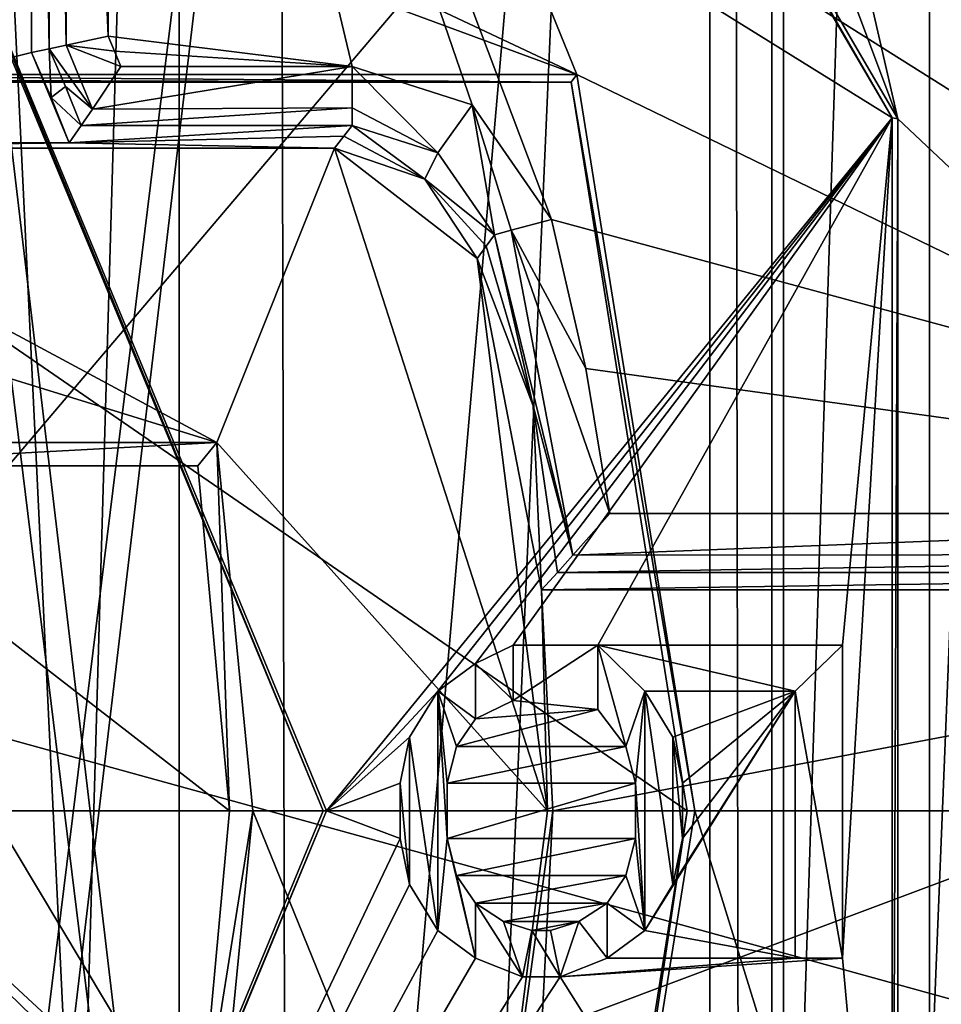
# Model space of a CAD drawing. Units: millimetres. Extents: x -79 to 24, y -13 to 31.
# Drawn here: x 6 to 9, y 8 to 12 of the extents above; entities that cross this region are included whole.
import ezdxf

# ---------------------------------------------------------------- set-up
doc = ezdxf.new("R2010")
doc.units = ezdxf.units.MM
doc.header["$LTSCALE"] = 26.699852
for name, color, linetype in [('1', 7, 'CONTINUOUS'), ('1198', 7, 'CONTINUOUS'), ('1199', 7, 'CONTINUOUS'), ('13', 7, 'CONTINUOUS'), ('14', 7, 'CONTINUOUS'), ('15', 7, 'CONTINUOUS'), ('2031', 7, 'CONTINUOUS'), ('2040', 7, 'CONTINUOUS'), ('2047', 7, 'CONTINUOUS'), ('2048', 7, 'CONTINUOUS'), ('2051', 7, 'CONTINUOUS'), ('2060', 7, 'CONTINUOUS'), ('2070', 7, 'CONTINUOUS'), ('2077', 7, 'CONTINUOUS'), ('2109', 7, 'CONTINUOUS'), ('2111', 7, 'CONTINUOUS'), ('2119', 7, 'CONTINUOUS'), ('2120', 7, 'CONTINUOUS'), ('2155', 7, 'CONTINUOUS'), ('2184', 7, 'CONTINUOUS'), ('2185', 7, 'CONTINUOUS'), ('2186', 7, 'CONTINUOUS'), ('2187', 7, 'CONTINUOUS'), ('2188', 7, 'CONTINUOUS'), ('2189', 7, 'CONTINUOUS'), ('3', 7, 'CONTINUOUS'), ('432', 7, 'CONTINUOUS'), ('505', 7, 'CONTINUOUS'), ('514', 7, 'CONTINUOUS'), ('517', 7, 'CONTINUOUS'), ('58', 7, 'CONTINUOUS'), ('59', 7, 'CONTINUOUS'), ('596', 7, 'CONTINUOUS'), ('60', 7, 'CONTINUOUS'), ('61', 7, 'CONTINUOUS'), ('62', 7, 'CONTINUOUS'), ('63', 7, 'CONTINUOUS'), ('64', 7, 'CONTINUOUS'), ('65', 7, 'CONTINUOUS'), ('66', 7, 'CONTINUOUS'), ('67', 7, 'CONTINUOUS'), ('68', 7, 'CONTINUOUS'), ('69', 7, 'CONTINUOUS'), ('70', 7, 'CONTINUOUS'), ('71', 7, 'CONTINUOUS'), ('72', 7, 'CONTINUOUS'), ('729', 7, 'CONTINUOUS'), ('73', 7, 'CONTINUOUS'), ('74', 7, 'CONTINUOUS'), ('75', 7, 'CONTINUOUS'), ('76', 7, 'CONTINUOUS'), ('77', 7, 'CONTINUOUS'), ('78', 7, 'CONTINUOUS'), ('79', 7, 'CONTINUOUS'), ('80', 7, 'CONTINUOUS'), ('81', 7, 'CONTINUOUS'), ('82', 7, 'CONTINUOUS'), ('83', 7, 'CONTINUOUS'), ('84', 7, 'CONTINUOUS'), ('85', 7, 'CONTINUOUS'), ('86', 7, 'CONTINUOUS'), ('87', 7, 'CONTINUOUS'), ('88', 7, 'CONTINUOUS'), ('89', 7, 'CONTINUOUS'), ('90', 7, 'CONTINUOUS'), ('91', 7, 'CONTINUOUS'), ('92', 7, 'CONTINUOUS'), ('93', 7, 'CONTINUOUS'), ('94', 7, 'CONTINUOUS'), ('95', 7, 'CONTINUOUS'), ('96', 7, 'CONTINUOUS'), ('97', 7, 'CONTINUOUS'), ('98', 7, 'CONTINUOUS')]:
    doc.layers.add(name, color=color, linetype=linetype)

msp = doc.modelspace()

# ---------------------------------------------------------------- linework, layer by layer
at = {"layer": '1', "linetype": 'Continuous'}
for points in [[(12.75, 9, 8), (5.1237, 16.4121, 8), (10.3144, 16.495, 8), (12.75, 9, 8)], [(3.9998, 15.9279, 8), (5.1237, 16.4121, 8), (12.75, 9, 8), (3.9998, 15.9279, 8)], [(7.1937, 12.5, 8), (3.9998, 15.9279, 8), (12.75, 9, 8), (7.1937, 12.5, 8)], [(2.5248, 13.3731, 8), (5.4772, 12.5, 8), (7.5993, 11.5, 8), (2.5248, 13.3731, 8)], [(4.3878, 11.5, 8), (2.5248, 13.3731, 8), (7.5993, 11.5, 8), (4.3878, 11.5, 8)], [(5.4772, 12.5, 8), (7.1937, 12.5, 8), (7.5993, 11.5, 8), (5.4772, 12.5, 8)], [(7.5993, 11.5, 8), (7.1937, 12.5, 8), (12.75, 9, 8), (7.5993, 11.5, 8)], [(8, 9, 8), (7.5993, 11.5, 8), (12.75, 9, 8), (8, 9, 8)], [(7.5993, 6.5, 8), (8, 9, 8), (10.3144, 1.505, 8), (7.5993, 6.5, 8)], [(8, 9, 8), (12.75, 9, 8), (10.3144, 1.505, 8), (8, 9, 8)]]:
    msp.add_3dface(points, dxfattribs=at)
at = {"layer": '1198', "color": 7, "linetype": 'Continuous'}
for points in [[(8.3009, -10.5602, 82.5262), (3.5022, -11.8546, 82.6402), (8.3009, 28.5603, 82.5262), (8.3009, -10.5602, 82.5262)], [(8.3009, 28.5603, 82.5262), (3.5022, -11.8546, 82.6402), (3.976, -6.55, 82.633), (8.3009, 28.5603, 82.5262)], [(3.976, 14.05, 82.633), (8.3009, 28.5603, 82.5262), (3.976, 3.95, 82.633), (3.976, 14.05, 82.633)], [(3.976, 3.95, 82.633), (8.3009, 28.5603, 82.5262), (3.976, 3.55, 82.633), (3.976, 3.95, 82.633)], [(3.976, 3.55, 82.633), (8.3009, 28.5603, 82.5262), (3.976, -6.55, 82.633), (3.976, 3.55, 82.633)], [(11.8779, 25.3696, 82.3808), (8.3009, -10.5602, 82.5262), (8.3009, 28.5603, 82.5262), (11.8779, 25.3696, 82.3808)], [(11.8779, -7.3696, 82.3808), (8.3009, -10.5602, 82.5262), (11.8779, 25.3696, 82.3808), (11.8779, -7.3696, 82.3808)]]:
    msp.add_3dface(points, dxfattribs=at)
at = {"layer": '1199', "color": 7, "linetype": 'Continuous'}
for points in [[(8.2611, 28.5546, 81.0266), (3.4811, 29.8546, 81.1403), (8.2612, -10.5546, 81.0266), (8.2611, 28.5546, 81.0266)], [(8.2612, -10.5546, 81.0266), (3.4811, 29.8546, 81.1403), (3.952, 24.55, 81.1332), (8.2612, -10.5546, 81.0266)], [(11.7999, 25.3787, 80.8828), (8.2611, 28.5546, 81.0266), (11.8, -7.3786, 80.8828), (11.7999, 25.3787, 80.8828)], [(11.8, -7.3786, 80.8828), (8.2611, 28.5546, 81.0266), (8.2612, -10.5546, 81.0266), (11.8, -7.3786, 80.8828)], [(3.952, 14.45, 81.1332), (8.2612, -10.5546, 81.0266), (3.952, 24.55, 81.1332), (3.952, 14.45, 81.1332)], [(3.952, 14.05, 81.1332), (8.2612, -10.5546, 81.0266), (3.952, 14.45, 81.1332), (3.952, 14.05, 81.1332)], [(3.952, 3.95, 81.1332), (8.2612, -10.5546, 81.0266), (3.952, 14.05, 81.1332), (3.952, 3.95, 81.1332)]]:
    msp.add_3dface(points, dxfattribs=at)
at = {"layer": '13', "linetype": 'Continuous'}
for points in [[(6.2953, 15.4075, 12), (4.773, 13.773, 12), (8.6691, 11.3521, 12), (6.2953, 15.4075, 12)], [(4.773, 13.773, 12), (6.75, 9, 12), (8.6691, 11.3521, 12), (4.773, 13.773, 12)], [(6.75, 9, 12), (7.1277, 9.4063, 12), (8.6691, 11.3521, 12), (6.75, 9, 12)], [(7.1277, 9.4063, 12), (7.2553, 9.5, 12), (8.6691, 11.3521, 12), (7.1277, 9.4063, 12)], [(7.2553, 9.5, 12), (7.383, 9.5625, 12), (8.6691, 11.3521, 12), (7.2553, 9.5, 12)], [(7.383, 9.5625, 12), (7.6702, 9.5625, 12), (8.6691, 11.3521, 12), (7.383, 9.5625, 12)], [(7.6702, 9.5625, 12), (8.5, 9.5625, 12), (8.6691, 11.3521, 12), (7.6702, 9.5625, 12)], [(8.5, 9.5625, 12), (8.5, 8.5, 12), (8.6691, 11.3521, 12), (8.5, 9.5625, 12)], [(8.6691, 11.3521, 12), (8.5, 8.5, 12), (8.6691, 6.6479, 12), (8.6691, 11.3521, 12)], [(7.383, 9.375, 12), (7.6702, 9.3438, 12), (7.6702, 9.5625, 12), (7.383, 9.375, 12)], [(7.383, 9.5625, 12), (7.383, 9.375, 12), (7.6702, 9.5625, 12), (7.383, 9.5625, 12)], [(7.1277, 9.4063, 12), (6.75, 9, 12), (7.0319, 9.25, 12), (7.1277, 9.4063, 12)], [(7.9255, 8.75, 12), (7.8298, 8.5938, 12), (8.3404, 9.4063, 12), (7.9255, 8.75, 12)], [(8.3404, 9.4063, 12), (7.8298, 8.5938, 12), (8.3404, 8.5, 12), (8.3404, 9.4063, 12)], [(7.8298, 9.4063, 12), (7.9255, 9.25, 12), (8.3404, 9.4063, 12), (7.8298, 9.4063, 12)], [(7.9574, 8.9062, 12), (7.9255, 8.75, 12), (8.3404, 9.4063, 12), (7.9574, 8.9062, 12)], [(7.9255, 9.25, 12), (7.9574, 9.0938, 12), (8.3404, 9.4063, 12), (7.9255, 9.25, 12)], [(7.9574, 9.0938, 12), (7.9574, 8.9062, 12), (8.3404, 9.4063, 12), (7.9574, 9.0938, 12)], [(7.2553, 9.3125, 12), (7.6702, 9.3438, 12), (7.383, 9.375, 12), (7.2553, 9.3125, 12)], [(7.766, 9.2187, 12), (7.6702, 9.3438, 12), (7.1915, 9.2187, 12), (7.766, 9.2187, 12)], [(7.1915, 9.2187, 12), (7.6702, 9.3438, 12), (7.2553, 9.3125, 12), (7.1915, 9.2187, 12)], [(7.0319, 9.25, 12), (6.75, 9, 12), (7, 9.0938, 12), (7.0319, 9.25, 12)], [(7.7979, 9.0938, 12), (7.766, 9.2187, 12), (7.1596, 9.0938, 12), (7.7979, 9.0938, 12)], [(7.1596, 9.0938, 12), (7.766, 9.2187, 12), (7.1915, 9.2187, 12), (7.1596, 9.0938, 12)], [(7, 9.0938, 12), (6.75, 9, 12), (7, 8.9062, 12), (7, 9.0938, 12)], [(7.7979, 8.9062, 12), (7.7979, 9.0938, 12), (7.1596, 8.9062, 12), (7.7979, 8.9062, 12)], [(7.1596, 8.9062, 12), (7.7979, 9.0938, 12), (7.1596, 9.0938, 12), (7.1596, 8.9062, 12)], [(6.75, 9, 12), (4.773, 4.227, 12), (7, 8.9062, 12), (6.75, 9, 12)], [(7, 8.9062, 12), (4.773, 4.227, 12), (7.0319, 8.75, 12), (7, 8.9062, 12)], [(7.1915, 8.7813, 12), (7.7979, 8.9062, 12), (7.1596, 8.9062, 12), (7.1915, 8.7813, 12)], [(7.766, 8.7813, 12), (7.7979, 8.9062, 12), (7.1915, 8.7813, 12), (7.766, 8.7813, 12)], [(7.2553, 8.6875, 12), (7.766, 8.7813, 12), (7.1915, 8.7813, 12), (7.2553, 8.6875, 12)], [(7.7021, 8.6875, 12), (7.766, 8.7813, 12), (7.2553, 8.6875, 12), (7.7021, 8.6875, 12)], [(7.0319, 8.75, 12), (4.773, 4.227, 12), (7.1277, 8.5938, 12), (7.0319, 8.75, 12)], [(7.3511, 8.625, 12), (7.7021, 8.6875, 12), (7.2553, 8.6875, 12), (7.3511, 8.625, 12)], [(7.6064, 8.625, 12), (7.7021, 8.6875, 12), (7.3511, 8.625, 12), (7.6064, 8.625, 12)], [(7.4468, 8.5938, 12), (7.6064, 8.625, 12), (7.3511, 8.625, 12), (7.4468, 8.5938, 12)], [(7.5106, 8.5938, 12), (7.6064, 8.625, 12), (7.4468, 8.5938, 12), (7.5106, 8.5938, 12)], [(7.1277, 8.5938, 12), (4.773, 4.227, 12), (7.2553, 8.5, 12), (7.1277, 8.5938, 12)], [(7.8298, 8.5938, 12), (7.7021, 8.5, 12), (8.3404, 8.5, 12), (7.8298, 8.5938, 12)], [(7.2553, 8.5, 12), (4.773, 4.227, 12), (7.4149, 8.4375, 12), (7.2553, 8.5, 12)], [(7.7021, 8.5, 12), (7.5426, 8.4375, 12), (8.3404, 8.5, 12), (7.7021, 8.5, 12)], [(8.3404, 8.5, 12), (7.5426, 8.4375, 12), (8.5, 8.5, 12), (8.3404, 8.5, 12)], [(8.5, 8.5, 12), (7.5426, 8.4375, 12), (8.6691, 6.6479, 12), (8.5, 8.5, 12)], [(7.4149, 8.4375, 12), (4.773, 4.227, 12), (7.5426, 8.4375, 12), (7.4149, 8.4375, 12)], [(7.5426, 8.4375, 12), (4.773, 4.227, 12), (8.6691, 6.6479, 12), (7.5426, 8.4375, 12)]]:
    msp.add_3dface(points, dxfattribs=at)
at = {"layer": '14', "linetype": 'Continuous'}
for points in [[(4.765, 13.7649, 13.3), (5.0217, 9, 13.3), (6.7387, 9, 13.3), (4.765, 13.7649, 13.3)], [(6.7387, 9, 13.3), (5.0217, 9, 13.3), (4.765, 4.2351, 13.3), (6.7387, 9, 13.3)]]:
    msp.add_3dface(points, dxfattribs=at)
at = {"layer": '15', "linetype": 'Continuous'}
for points in [[(7.5804, 11.4738, 11), (7.9738, 9, 11), (4.3846, 11.4738, 11), (7.5804, 11.4738, 11)], [(4.3846, 11.4738, 11), (7.9738, 9, 11), (5.034, 9, 11), (4.3846, 11.4738, 11)], [(5.034, 9, 11), (7.5804, 6.5262, 11), (4.3846, 6.5262, 11), (5.034, 9, 11)], [(7.9738, 9, 11), (7.5804, 6.5262, 11), (5.034, 9, 11), (7.9738, 9, 11)]]:
    msp.add_3dface(points, dxfattribs=at)
at = {"layer": '2031', "color": 251, "linetype": 'Continuous', "true_color": 0x575757}
for points in [[(5.75, 15.1987, 8), (5.2338, 13.5636, 8), (4.5123, 11.2675, 8), (5.75, 15.1987, 8)], [(5.75, 11.5744, 8), (5.75, 15.1987, 8), (4.5123, 11.2675, 8), (5.75, 11.5744, 8)], [(5.8778, 11.2675, 8), (5.75, 11.5744, 8), (4.5123, 11.2675, 8), (5.8778, 11.2675, 8)], [(5.8159, 11.4218, 8), (5.75, 11.5744, 8), (5.8778, 11.2675, 8), (5.8159, 11.4218, 8)], [(7.4799, 8.25, 8), (11.4755, 8.25, 8), (11.4755, 9.75, 8), (7.4799, 8.25, 8)], [(7.5175, 9, 8), (7.4799, 8.25, 8), (11.4755, 9.75, 8), (7.5175, 9, 8)], [(7.4799, 9.75, 8), (7.5175, 9, 8), (11.4755, 9.75, 8), (7.4799, 9.75, 8)]]:
    msp.add_3dface(points, dxfattribs=at)
at = {"layer": '2040', "color": 251, "linetype": 'Continuous', "true_color": 0x575757}
for points in [[(5.0325, 9.4201), (2.5248, 13.3728), (9.1661, 14.2921), (5.0325, 9.4201)], [(5.0325, 9.4201), (9.1661, 14.2921), (10.5269, 7.9029), (5.0325, 9.4201)], [(3.2151, 5.1066), (5.0325, 9.4201), (10.5269, 7.9029), (3.2151, 5.1066)]]:
    msp.add_3dface(points, dxfattribs=at)
at = {"layer": '2047', "color": 251, "linetype": 'Continuous', "true_color": 0x575757}
for points in [[(4.5211, 11.25, 10), (4.7334, 10.7598, 10), (6.3787, 10.25, 10), (4.5211, 11.25, 10)], [(4.5211, 11.25, 10), (6.3787, 10.25, 10), (6.7777, 11.25, 10), (4.5211, 11.25, 10)], [(6.3787, 10.25, 10), (7.4997, 9, 10), (6.7777, 11.25, 10), (6.3787, 10.25, 10)], [(7.4997, 9, 10), (7.2618, 10.875, 10), (6.7777, 11.25, 10), (7.4997, 9, 10)], [(6.7777, 11.25, 10), (7.2618, 10.875, 10), (7.0843, 11.1441, 10), (6.7777, 11.25, 10)], [(4.7334, 10.7598, 10), (4.8929, 10.25, 10), (6.3787, 10.25, 10), (4.7334, 10.7598, 10)], [(6.5, 9, 10), (7.4997, 9, 10), (6.3787, 10.25, 10), (6.5, 9, 10)], [(6.3787, 7.75, 10), (7.2618, 7.125, 10), (6.5, 9, 10), (6.3787, 7.75, 10)], [(7.2618, 7.125, 10), (7.4997, 9, 10), (6.5, 9, 10), (7.2618, 7.125, 10)]]:
    msp.add_3dface(points, dxfattribs=at)
at = {"layer": '2048', "color": 251, "linetype": 'Continuous', "true_color": 0x575757}
for points in [[(4.9122, 10.1715, 1), (5.0499, 9, 1), (6.3137, 7.8285, 1), (4.9122, 10.1715, 1)], [(6.3137, 10.1715, 1), (4.9122, 10.1715, 1), (6.4214, 9, 1), (6.3137, 10.1715, 1)], [(6.4214, 9, 1), (4.9122, 10.1715, 1), (6.3137, 7.8285, 1), (6.4214, 9, 1)], [(5.0499, 9, 1), (4.9122, 7.8285, 1), (6.3137, 7.8285, 1), (5.0499, 9, 1)]]:
    msp.add_3dface(points, dxfattribs=at)
at = {"layer": '2051', "color": 251, "linetype": 'Continuous', "true_color": 0x575757}
for points in [[(7.1697, 15.6687, 1), (11.1952, 10.0094, 1), (7.809, 16.5158, 1), (7.1697, 15.6687, 1)], [(7.809, 16.5158, 1), (11.1952, 10.0094, 1), (10.3188, 13.4584, 1), (7.809, 16.5158, 1)], [(6.0094, 15.0003, 1), (11.1952, 10.0094, 1), (7.1697, 15.6687, 1), (6.0094, 15.0003, 1)], [(7.5132, 11.0075, 1), (11.1952, 10.0094, 1), (6.0094, 15.0003, 1), (7.5132, 11.0075, 1)], [(7.244, 11.3963, 1), (7.5132, 11.0075, 1), (6.0094, 15.0003, 1), (7.244, 11.3963, 1)], [(6.837, 11.5268, 1), (7.244, 11.3963, 1), (6.0094, 15.0003, 1), (6.837, 11.5268, 1)], [(6.0094, 11.6292, 1), (6.837, 11.5268, 1), (6.0094, 15.0003, 1), (6.0094, 11.6292, 1)], [(6.0314, 11.5782, 1), (6.837, 11.5268, 1), (6.0094, 11.6292, 1), (6.0314, 11.5782, 1)], [(6.0531, 11.5268, 1), (6.837, 11.5268, 1), (6.0314, 11.5782, 1), (6.0531, 11.5268, 1)], [(7.6304, 10.502, 1), (11.1952, 10.0094, 1), (7.5132, 11.0075, 1), (7.6304, 10.502, 1)], [(7.711, 10.0094, 1), (11.1952, 10.0094, 1), (7.6304, 10.502, 1), (7.711, 10.0094, 1)]]:
    msp.add_3dface(points, dxfattribs=at)
at = {"layer": '2060', "color": 251, "linetype": 'Continuous', "true_color": 0x575757}
for points in [[(5.75, 11.5744, 8), (5.8159, 11.4218, 8), (5.8094, 11.587, 1.1983), (5.75, 11.5744, 8)], [(5.8094, 11.587, 1.1983), (5.8159, 11.4218, 8), (5.865, 11.4583, 1.1983), (5.8094, 11.587, 1.1983)], [(5.8159, 11.4218, 8), (5.9184, 11.3268, 1.1983), (5.865, 11.4583, 1.1983), (5.8159, 11.4218, 8)], [(5.8159, 11.4218, 8), (5.8778, 11.2675, 8), (5.9184, 11.3268, 1.1983), (5.8159, 11.4218, 8)]]:
    msp.add_3dface(points, dxfattribs=at)
at = {"layer": '2070', "color": 251, "linetype": 'Continuous', "true_color": 0x575757}
for points in [[(7.4799, 9.75, 8), (11.4755, 9.75, 8), (11.412, 9.8094, 1.1983), (7.4799, 9.75, 8)], [(7.4799, 9.75, 8), (11.412, 9.8094, 1.1983), (7.5335, 9.8094, 1.1983), (7.4799, 9.75, 8)]]:
    msp.add_3dface(points, dxfattribs=at)
at = {"layer": '2077', "color": 251, "linetype": 'Continuous', "true_color": 0x575757}
for points in [[(5.75, 15.1987, 8), (5.75, 11.5744, 8), (5.8094, 11.587, 1.1983), (5.75, 15.1987, 8)], [(5.75, 15.1987, 8), (5.8094, 11.587, 1.1983), (5.8094, 15.152, 1.1983), (5.75, 15.1987, 8)]]:
    msp.add_3dface(points, dxfattribs=at)
at = {"layer": '2109', "color": 251, "linetype": 'Continuous', "true_color": 0x575757}
for points in [[(4.8929, 10.25, 10), (4.9122, 10.1715, 1), (6.3787, 10.25, 10), (4.8929, 10.25, 10)], [(6.3787, 10.25, 10), (4.9122, 10.1715, 1), (6.3137, 10.1715, 1), (6.3787, 10.25, 10)]]:
    msp.add_3dface(points, dxfattribs=at)
at = {"layer": '2111', "color": 251, "linetype": 'Continuous', "true_color": 0x575757}
for points in [[(6.3787, 10.25, 10), (6.3137, 10.1715, 1), (6.4214, 9, 1), (6.3787, 10.25, 10)], [(6.5, 9, 10), (6.3787, 10.25, 10), (6.4214, 9, 1), (6.5, 9, 10)], [(6.3787, 7.75, 10), (6.5, 9, 10), (6.3137, 7.8285, 1), (6.3787, 7.75, 10)], [(6.5, 9, 10), (6.4214, 9, 1), (6.3137, 7.8285, 1), (6.5, 9, 10)]]:
    msp.add_3dface(points, dxfattribs=at)
at = {"layer": '2119', "color": 251, "linetype": 'Continuous', "true_color": 0x575757}
for points in [[(7.32, 10.9559, 1.1983), (7.2924, 10.9174, 5.3852), (7.4509, 10.3755, 1.1983), (7.32, 10.9559, 1.1983)], [(7.2618, 10.875, 10), (7.4509, 10.3755, 1.1983), (7.2924, 10.9174, 5.3852), (7.2618, 10.875, 10)], [(7.4799, 9.75, 8), (7.2618, 10.875, 10), (7.4997, 9, 10), (7.4799, 9.75, 8)], [(7.2618, 10.875, 10), (7.4799, 9.75, 8), (7.4509, 10.3755, 1.1983), (7.2618, 10.875, 10)], [(7.4799, 9.75, 8), (7.5335, 9.8094, 1.1983), (7.4509, 10.3755, 1.1983), (7.4799, 9.75, 8)], [(7.5175, 9, 8), (7.4799, 9.75, 8), (7.4997, 9, 10), (7.5175, 9, 8)], [(7.4799, 8.25, 8), (7.5175, 9, 8), (7.2618, 7.125, 10), (7.4799, 8.25, 8)], [(7.5175, 9, 8), (7.4997, 9, 10), (7.2618, 7.125, 10), (7.5175, 9, 8)]]:
    msp.add_3dface(points, dxfattribs=at)
at = {"layer": '2120', "color": 251, "linetype": 'Continuous', "true_color": 0x575757}
for points in [[(5.9184, 11.3268, 1.1983), (5.8778, 11.2675, 8), (6.837, 11.3268, 1.1983), (5.9184, 11.3268, 1.1983)], [(6.837, 11.3268, 1.1983), (5.8778, 11.2675, 8), (6.8089, 11.2903, 5.3852), (6.837, 11.3268, 1.1983)], [(5.8778, 11.2675, 8), (4.5123, 11.2675, 8), (4.5211, 11.25, 10), (5.8778, 11.2675, 8)], [(5.8778, 11.2675, 8), (4.5211, 11.25, 10), (6.7777, 11.25, 10), (5.8778, 11.2675, 8)], [(5.8778, 11.2675, 8), (6.7777, 11.25, 10), (6.8089, 11.2903, 5.3852), (5.8778, 11.2675, 8)]]:
    msp.add_3dface(points, dxfattribs=at)
at = {"layer": '2155', "color": 251, "linetype": 'Continuous', "true_color": 0x575757}
for points in [[(7.0843, 11.1441, 10), (6.837, 11.3268, 1.1983), (6.8089, 11.2903, 5.3852), (7.0843, 11.1441, 10)], [(6.837, 11.3268, 1.1983), (7.0843, 11.1441, 10), (7.1276, 11.2336, 1.1978), (6.837, 11.3268, 1.1983)], [(6.7777, 11.25, 10), (7.0843, 11.1441, 10), (6.8089, 11.2903, 5.3852), (6.7777, 11.25, 10)], [(7.0843, 11.1441, 10), (7.32, 10.9559, 1.1983), (7.1276, 11.2336, 1.1978), (7.0843, 11.1441, 10)], [(7.0843, 11.1441, 10), (7.2618, 10.875, 10), (7.2924, 10.9174, 5.3852), (7.0843, 11.1441, 10)], [(7.0843, 11.1441, 10), (7.2924, 10.9174, 5.3852), (7.32, 10.9559, 1.1983), (7.0843, 11.1441, 10)]]:
    msp.add_3dface(points, dxfattribs=at)
at = {"layer": '2184', "color": 251, "linetype": 'Continuous', "true_color": 0x575757}
for points in [[(5.8094, 15.152, 1.1983), (5.8094, 11.587, 1.1983), (5.8675, 11.5994, 1.059), (5.8094, 15.152, 1.1983)], [(5.8094, 15.152, 1.1983), (5.8675, 11.5994, 1.059), (5.8658, 15.1082, 1.0608), (5.8094, 15.152, 1.1983)], [(6.0094, 11.6292, 1), (6.0094, 15.0003, 1), (5.8658, 15.1082, 1.0608), (6.0094, 11.6292, 1)], [(5.8675, 11.5994, 1.059), (6.0094, 11.6292, 1), (5.8658, 15.1082, 1.0608), (5.8675, 11.5994, 1.059)]]:
    msp.add_3dface(points, dxfattribs=at)
at = {"layer": '2185', "color": 251, "linetype": 'Continuous', "true_color": 0x575757}
for points in [[(5.8094, 11.587, 1.1983), (5.9562, 11.3822, 1.0618), (5.8675, 11.5994, 1.059), (5.8094, 11.587, 1.1983)], [(6.0314, 11.5782, 1), (6.0094, 11.6292, 1), (5.8675, 11.5994, 1.059), (6.0314, 11.5782, 1)], [(6.0531, 11.5268, 1), (6.0314, 11.5782, 1), (5.8675, 11.5994, 1.059), (6.0531, 11.5268, 1)], [(5.9562, 11.3822, 1.0618), (6.0531, 11.5268, 1), (5.8675, 11.5994, 1.059), (5.9562, 11.3822, 1.0618)], [(5.8094, 11.587, 1.1983), (5.865, 11.4583, 1.1983), (5.9562, 11.3822, 1.0618), (5.8094, 11.587, 1.1983)], [(5.865, 11.4583, 1.1983), (5.9184, 11.3268, 1.1983), (5.9562, 11.3822, 1.0618), (5.865, 11.4583, 1.1983)]]:
    msp.add_3dface(points, dxfattribs=at)
at = {"layer": '2186', "color": 251, "linetype": 'Continuous', "true_color": 0x575757}
for points in [[(6.837, 11.5268, 1), (6.0531, 11.5268, 1), (5.9562, 11.3822, 1.0618), (6.837, 11.5268, 1)], [(6.837, 11.386, 1.058), (6.837, 11.5268, 1), (5.9562, 11.3822, 1.0618), (6.837, 11.386, 1.058)], [(5.9184, 11.3268, 1.1983), (6.837, 11.3268, 1.1983), (6.837, 11.386, 1.058), (5.9184, 11.3268, 1.1983)], [(5.9184, 11.3268, 1.1983), (6.837, 11.386, 1.058), (5.9562, 11.3822, 1.0618), (5.9184, 11.3268, 1.1983)]]:
    msp.add_3dface(points, dxfattribs=at)
at = {"layer": '2187', "color": 251, "linetype": 'Continuous', "true_color": 0x575757}
for points in [[(7.244, 11.3963, 1), (6.837, 11.5268, 1), (7.1276, 11.2336, 1.1978), (7.244, 11.3963, 1)], [(7.1276, 11.2336, 1.1978), (6.837, 11.5268, 1), (6.837, 11.386, 1.058), (7.1276, 11.2336, 1.1978)], [(7.32, 10.9559, 1.1983), (7.244, 11.3963, 1), (7.1276, 11.2336, 1.1978), (7.32, 10.9559, 1.1983)], [(7.5132, 11.0075, 1), (7.244, 11.3963, 1), (7.3772, 10.9712, 1.058), (7.5132, 11.0075, 1)], [(7.244, 11.3963, 1), (7.32, 10.9559, 1.1983), (7.3772, 10.9712, 1.058), (7.244, 11.3963, 1)], [(6.837, 11.3268, 1.1983), (7.1276, 11.2336, 1.1978), (6.837, 11.386, 1.058), (6.837, 11.3268, 1.1983)]]:
    msp.add_3dface(points, dxfattribs=at)
at = {"layer": '2188', "color": 251, "linetype": 'Continuous', "true_color": 0x575757}
for points in [[(7.6304, 10.502, 1), (7.5132, 11.0075, 1), (7.3772, 10.9712, 1.058), (7.6304, 10.502, 1)], [(7.32, 10.9559, 1.1983), (7.586, 9.868, 1.0585), (7.3772, 10.9712, 1.058), (7.32, 10.9559, 1.1983)], [(7.711, 10.0094, 1), (7.6304, 10.502, 1), (7.3772, 10.9712, 1.058), (7.711, 10.0094, 1)], [(7.586, 9.868, 1.0585), (7.711, 10.0094, 1), (7.3772, 10.9712, 1.058), (7.586, 9.868, 1.0585)], [(7.32, 10.9559, 1.1983), (7.4509, 10.3755, 1.1983), (7.586, 9.868, 1.0585), (7.32, 10.9559, 1.1983)], [(7.4509, 10.3755, 1.1983), (7.5335, 9.8094, 1.1983), (7.586, 9.868, 1.0585), (7.4509, 10.3755, 1.1983)]]:
    msp.add_3dface(points, dxfattribs=at)
at = {"layer": '2189', "color": 251, "linetype": 'Continuous', "true_color": 0x575757}
for points in [[(11.1952, 10.0094, 1), (7.711, 10.0094, 1), (7.586, 9.868, 1.0585), (11.1952, 10.0094, 1)], [(11.3456, 9.871, 1.0555), (11.1952, 10.0094, 1), (7.586, 9.868, 1.0585), (11.3456, 9.871, 1.0555)], [(7.5335, 9.8094, 1.1983), (11.412, 9.8094, 1.1983), (11.3456, 9.871, 1.0555), (7.5335, 9.8094, 1.1983)], [(7.5335, 9.8094, 1.1983), (11.3456, 9.871, 1.0555), (7.586, 9.868, 1.0585), (7.5335, 9.8094, 1.1983)]]:
    msp.add_3dface(points, dxfattribs=at)
at = {"layer": '3', "linetype": 'Continuous'}
for points in [[(6.9975, 15.8629, 10), (8.6881, 11.3487, 10), (7.5056, 16.5, 10), (6.9975, 15.8629, 10)], [(19.138, 1.4996, 10), (19.138, 16.5, 10), (7.5056, 16.5, 10), (19.138, 1.4996, 10)], [(8.6881, 11.3487, 10), (19.138, 1.4996, 10), (7.5056, 16.5, 10), (8.6881, 11.3487, 10)], [(6.3252, 15.4025, 10), (8.6881, 11.3487, 10), (6.9975, 15.8629, 10), (6.3252, 15.4025, 10)], [(8.6881, 6.6514, 10), (19.138, 1.4996, 10), (8.6881, 11.3487, 10), (8.6881, 6.6514, 10)]]:
    msp.add_3dface(points, dxfattribs=at)
at = {"layer": '432', "linetype": 'Continuous'}
for points in [[(6.2953, 15.4075, 12), (8.6691, 11.3521, 12), (6.3102, 15.405, 11.0009), (6.2953, 15.4075, 12)], [(8.6691, 11.3521, 12), (6.3252, 15.4025, 10), (6.3102, 15.405, 11.0009), (8.6691, 11.3521, 12)], [(8.6881, 11.3487, 10), (6.3252, 15.4025, 10), (8.6691, 11.3521, 12), (8.6881, 11.3487, 10)], [(8.6881, 11.3487, 10), (8.6691, 11.3521, 12), (8.6691, 6.6479, 12), (8.6881, 11.3487, 10)], [(8.6881, 6.6514, 10), (8.6881, 11.3487, 10), (8.6691, 6.6479, 12), (8.6881, 6.6514, 10)]]:
    msp.add_3dface(points, dxfattribs=at)
at = {"layer": '505', "linetype": 'Continuous'}
for points in [[(4.773, 13.773, 12), (4.765, 13.7649, 13.3), (6.7387, 9, 13.3), (4.773, 13.773, 12)], [(6.75, 9, 12), (4.773, 13.773, 12), (6.7387, 9, 13.3), (6.75, 9, 12)], [(4.773, 4.227, 12), (6.75, 9, 12), (4.765, 4.2351, 13.3), (4.773, 4.227, 12)], [(6.75, 9, 12), (6.7387, 9, 13.3), (4.765, 4.2351, 13.3), (6.75, 9, 12)]]:
    msp.add_3dface(points, dxfattribs=at)
at = {"layer": '514', "linetype": 'Continuous'}
for points in [[(7.5993, 11.5, 8), (8, 9, 8), (7.5804, 11.4738, 11), (7.5993, 11.5, 8)], [(8, 9, 8), (7.9738, 9, 11), (7.5804, 11.4738, 11), (8, 9, 8)], [(7.5993, 6.5, 8), (7.5804, 6.5262, 11), (7.9738, 9, 11), (7.5993, 6.5, 8)], [(8, 9, 8), (7.5993, 6.5, 8), (7.9738, 9, 11), (8, 9, 8)]]:
    msp.add_3dface(points, dxfattribs=at)
at = {"layer": '517', "linetype": 'Continuous'}
for points in [[(4.3878, 11.5, 8), (7.5804, 11.4738, 11), (4.3856, 11.4825, 10), (4.3878, 11.5, 8)], [(4.3878, 11.5, 8), (7.5993, 11.5, 8), (7.5804, 11.4738, 11), (4.3878, 11.5, 8)], [(7.5804, 11.4738, 11), (4.3846, 11.4738, 11), (4.3856, 11.4825, 10), (7.5804, 11.4738, 11)]]:
    msp.add_3dface(points, dxfattribs=at)
at = {"layer": '58', "linetype": 'Continuous'}
for points in [[(7.383, 9.5625, 12.2), (7.2553, 9.5, 12.2), (7.383, 9.375, 12.2), (7.383, 9.5625, 12.2)], [(7.6702, 9.5625, 12.2), (7.6702, 9.3438, 12.2), (7.766, 9.2187, 12.2), (7.6702, 9.5625, 12.2)], [(8.5, 9.5625, 12.2), (7.6702, 9.5625, 12.2), (8.3404, 9.4063, 12.2), (8.5, 9.5625, 12.2)], [(8.3404, 9.4063, 12.2), (7.6702, 9.5625, 12.2), (7.8298, 9.4063, 12.2), (8.3404, 9.4063, 12.2)], [(7.8298, 9.4063, 12.2), (7.6702, 9.5625, 12.2), (7.766, 9.2187, 12.2), (7.8298, 9.4063, 12.2)], [(8.5, 8.5, 12.2), (8.5, 9.5625, 12.2), (8.3404, 9.4063, 12.2), (8.5, 8.5, 12.2)], [(7.2553, 9.5, 12.2), (7.1277, 9.4063, 12.2), (7.2553, 9.3125, 12.2), (7.2553, 9.5, 12.2)], [(7.383, 9.375, 12.2), (7.2553, 9.5, 12.2), (7.2553, 9.3125, 12.2), (7.383, 9.375, 12.2)], [(7.0319, 9.25, 12.2), (7.1277, 8.5938, 12.2), (7.1277, 9.4063, 12.2), (7.0319, 9.25, 12.2)], [(7.1277, 9.4063, 12.2), (7.1277, 8.5938, 12.2), (7.1596, 8.9062, 12.2), (7.1277, 9.4063, 12.2)], [(7.2553, 9.3125, 12.2), (7.1277, 9.4063, 12.2), (7.1915, 9.2187, 12.2), (7.2553, 9.3125, 12.2)], [(7.1915, 9.2187, 12.2), (7.1277, 9.4063, 12.2), (7.1596, 9.0938, 12.2), (7.1915, 9.2187, 12.2)], [(7.1596, 9.0938, 12.2), (7.1277, 9.4063, 12.2), (7.1596, 8.9062, 12.2), (7.1596, 9.0938, 12.2)], [(7.7979, 9.0938, 12.2), (7.8298, 9.4063, 12.2), (7.766, 9.2187, 12.2), (7.7979, 9.0938, 12.2)], [(7.8298, 8.5938, 12.2), (7.8298, 9.4063, 12.2), (7.7979, 9.0938, 12.2), (7.8298, 8.5938, 12.2)], [(7.9255, 9.25, 12.2), (7.8298, 9.4063, 12.2), (7.9255, 8.75, 12.2), (7.9255, 9.25, 12.2)], [(7.9255, 8.75, 12.2), (7.8298, 9.4063, 12.2), (7.8298, 8.5938, 12.2), (7.9255, 8.75, 12.2)], [(8.3404, 8.5, 12.2), (8.5, 8.5, 12.2), (8.3404, 9.4063, 12.2), (8.3404, 8.5, 12.2)], [(7, 9.0938, 12.2), (7.0319, 8.75, 12.2), (7.0319, 9.25, 12.2), (7, 9.0938, 12.2)], [(7.0319, 8.75, 12.2), (7.1277, 8.5938, 12.2), (7.0319, 9.25, 12.2), (7.0319, 8.75, 12.2)], [(7.9574, 9.0938, 12.2), (7.9255, 9.25, 12.2), (7.9574, 8.9062, 12.2), (7.9574, 9.0938, 12.2)], [(7.9574, 8.9062, 12.2), (7.9255, 9.25, 12.2), (7.9255, 8.75, 12.2), (7.9574, 8.9062, 12.2)], [(7, 8.9062, 12.2), (7.0319, 8.75, 12.2), (7, 9.0938, 12.2), (7, 8.9062, 12.2)], [(7.7979, 8.9062, 12.2), (7.8298, 8.5938, 12.2), (7.7979, 9.0938, 12.2), (7.7979, 8.9062, 12.2)], [(7.1277, 8.5938, 12.2), (7.2553, 8.5, 12.2), (7.1596, 8.9062, 12.2), (7.1277, 8.5938, 12.2)], [(7.1596, 8.9062, 12.2), (7.2553, 8.5, 12.2), (7.1915, 8.7813, 12.2), (7.1596, 8.9062, 12.2)], [(7.766, 8.7813, 12.2), (7.8298, 8.5938, 12.2), (7.7979, 8.9062, 12.2), (7.766, 8.7813, 12.2)], [(7.1915, 8.7813, 12.2), (7.2553, 8.5, 12.2), (7.2553, 8.6875, 12.2), (7.1915, 8.7813, 12.2)], [(7.7021, 8.6875, 12.2), (7.8298, 8.5938, 12.2), (7.766, 8.7813, 12.2), (7.7021, 8.6875, 12.2)], [(7.2553, 8.5, 12.2), (7.4149, 8.4375, 12.2), (7.2553, 8.6875, 12.2), (7.2553, 8.5, 12.2)], [(7.2553, 8.6875, 12.2), (7.4149, 8.4375, 12.2), (7.3511, 8.625, 12.2), (7.2553, 8.6875, 12.2)], [(7.6064, 8.625, 12.2), (7.7021, 8.5, 12.2), (7.7021, 8.6875, 12.2), (7.6064, 8.625, 12.2)], [(7.7021, 8.5, 12.2), (7.8298, 8.5938, 12.2), (7.7021, 8.6875, 12.2), (7.7021, 8.5, 12.2)], [(7.3511, 8.625, 12.2), (7.4149, 8.4375, 12.2), (7.4468, 8.5938, 12.2), (7.3511, 8.625, 12.2)], [(7.5106, 8.5938, 12.2), (7.5426, 8.4375, 12.2), (7.6064, 8.625, 12.2), (7.5106, 8.5938, 12.2)], [(7.5426, 8.4375, 12.2), (7.7021, 8.5, 12.2), (7.6064, 8.625, 12.2), (7.5426, 8.4375, 12.2)], [(7.4149, 8.4375, 12.2), (7.5426, 8.4375, 12.2), (7.4468, 8.5938, 12.2), (7.4149, 8.4375, 12.2)], [(7.4468, 8.5938, 12.2), (7.5426, 8.4375, 12.2), (7.5106, 8.5938, 12.2), (7.4468, 8.5938, 12.2)]]:
    msp.add_3dface(points, dxfattribs=at)
at = {"layer": '59', "linetype": 'Continuous'}
for points in [[(7.6702, 9.3438, 12), (7.766, 9.2187, 12), (7.766, 9.2187, 12.2), (7.6702, 9.3438, 12)], [(7.6702, 9.3438, 12.2), (7.6702, 9.3438, 12), (7.766, 9.2187, 12.2), (7.6702, 9.3438, 12.2)]]:
    msp.add_3dface(points, dxfattribs=at)
at = {"layer": '596', "color": 7, "linetype": 'Continuous'}
for points in [[(6.6451, -8.0956, 84.0765), (4.9889, 26.3306, 84.1151), (4.9888, -8.3306, 84.1151), (6.6451, -8.0956, 84.0765)], [(6.567, 26.1155, 84.0786), (4.9889, 26.3306, 84.1151), (6.6451, -8.0956, 84.0765), (6.567, 26.1155, 84.0786)], [(8.1173, 25.5342, 84.033), (6.567, 26.1155, 84.0786), (6.6451, -8.0956, 84.0765), (8.1173, 25.5342, 84.033)], [(8.1731, -7.5053, 84.0312), (8.1173, 25.5342, 84.033), (6.6451, -8.0956, 84.0765), (8.1731, -7.5053, 84.0312)], [(9.4707, 24.6242, 83.9854), (8.1173, 25.5342, 84.033), (8.1731, -7.5053, 84.0312), (9.4707, 24.6242, 83.9854)], [(10.5142, -5.4884, 83.9436), (9.4707, 24.6242, 83.9854), (8.1731, -7.5053, 84.0312), (10.5142, -5.4884, 83.9436)]]:
    msp.add_3dface(points, dxfattribs=at)
at = {"layer": '60', "linetype": 'Continuous'}
for points in [[(7.766, 9.2187, 12), (7.7979, 9.0938, 12), (7.7979, 9.0938, 12.2), (7.766, 9.2187, 12)], [(7.766, 9.2187, 12), (7.7979, 9.0938, 12.2), (7.766, 9.2187, 12.2), (7.766, 9.2187, 12)]]:
    msp.add_3dface(points, dxfattribs=at)
at = {"layer": '61', "linetype": 'Continuous'}
for points in [[(7.7979, 9.0938, 12), (7.7979, 8.9062, 12), (7.7979, 8.9062, 12.2), (7.7979, 9.0938, 12)], [(7.7979, 9.0938, 12), (7.7979, 8.9062, 12.2), (7.7979, 9.0938, 12.2), (7.7979, 9.0938, 12)]]:
    msp.add_3dface(points, dxfattribs=at)
at = {"layer": '62', "linetype": 'Continuous'}
for points in [[(7.7979, 8.9062, 12), (7.766, 8.7813, 12), (7.766, 8.7813, 12.2), (7.7979, 8.9062, 12)], [(7.7979, 8.9062, 12), (7.766, 8.7813, 12.2), (7.7979, 8.9062, 12.2), (7.7979, 8.9062, 12)]]:
    msp.add_3dface(points, dxfattribs=at)
at = {"layer": '63', "linetype": 'Continuous'}
for points in [[(7.766, 8.7813, 12), (7.7021, 8.6875, 12), (7.7021, 8.6875, 12.2), (7.766, 8.7813, 12)], [(7.766, 8.7813, 12), (7.7021, 8.6875, 12.2), (7.766, 8.7813, 12.2), (7.766, 8.7813, 12)]]:
    msp.add_3dface(points, dxfattribs=at)
at = {"layer": '64', "linetype": 'Continuous'}
for points in [[(7.7021, 8.6875, 12), (7.6064, 8.625, 12), (7.6064, 8.625, 12.2), (7.7021, 8.6875, 12)], [(7.7021, 8.6875, 12), (7.6064, 8.625, 12.2), (7.7021, 8.6875, 12.2), (7.7021, 8.6875, 12)]]:
    msp.add_3dface(points, dxfattribs=at)
at = {"layer": '65', "linetype": 'Continuous'}
for points in [[(7.6064, 8.625, 12), (7.5106, 8.5938, 12), (7.5106, 8.5938, 12.2), (7.6064, 8.625, 12)], [(7.6064, 8.625, 12), (7.5106, 8.5938, 12.2), (7.6064, 8.625, 12.2), (7.6064, 8.625, 12)]]:
    msp.add_3dface(points, dxfattribs=at)
at = {"layer": '66', "linetype": 'Continuous'}
for points in [[(7.5106, 8.5938, 12), (7.4468, 8.5938, 12), (7.4468, 8.5938, 12.2), (7.5106, 8.5938, 12)], [(7.5106, 8.5938, 12), (7.4468, 8.5938, 12.2), (7.5106, 8.5938, 12.2), (7.5106, 8.5938, 12)]]:
    msp.add_3dface(points, dxfattribs=at)
at = {"layer": '67', "linetype": 'Continuous'}
for points in [[(7.4468, 8.5938, 12), (7.3511, 8.625, 12), (7.3511, 8.625, 12.2), (7.4468, 8.5938, 12)], [(7.4468, 8.5938, 12), (7.3511, 8.625, 12.2), (7.4468, 8.5938, 12.2), (7.4468, 8.5938, 12)]]:
    msp.add_3dface(points, dxfattribs=at)
at = {"layer": '68', "linetype": 'Continuous'}
for points in [[(7.3511, 8.625, 12), (7.2553, 8.6875, 12), (7.2553, 8.6875, 12.2), (7.3511, 8.625, 12)], [(7.3511, 8.625, 12), (7.2553, 8.6875, 12.2), (7.3511, 8.625, 12.2), (7.3511, 8.625, 12)]]:
    msp.add_3dface(points, dxfattribs=at)
at = {"layer": '69', "linetype": 'Continuous'}
for points in [[(7.2553, 8.6875, 12), (7.1915, 8.7813, 12), (7.1915, 8.7813, 12.2), (7.2553, 8.6875, 12)], [(7.2553, 8.6875, 12), (7.1915, 8.7813, 12.2), (7.2553, 8.6875, 12.2), (7.2553, 8.6875, 12)]]:
    msp.add_3dface(points, dxfattribs=at)
at = {"layer": '70', "linetype": 'Continuous'}
for points in [[(7.1915, 8.7813, 12), (7.1596, 8.9062, 12), (7.1596, 8.9062, 12.2), (7.1915, 8.7813, 12)], [(7.1915, 8.7813, 12), (7.1596, 8.9062, 12.2), (7.1915, 8.7813, 12.2), (7.1915, 8.7813, 12)]]:
    msp.add_3dface(points, dxfattribs=at)
at = {"layer": '71', "linetype": 'Continuous'}
for points in [[(7.1596, 8.9062, 12), (7.1596, 9.0938, 12), (7.1596, 9.0938, 12.2), (7.1596, 8.9062, 12)], [(7.1596, 8.9062, 12), (7.1596, 9.0938, 12.2), (7.1596, 8.9062, 12.2), (7.1596, 8.9062, 12)]]:
    msp.add_3dface(points, dxfattribs=at)
at = {"layer": '72', "linetype": 'Continuous'}
for points in [[(7.1596, 9.0938, 12), (7.1915, 9.2187, 12), (7.1915, 9.2187, 12.2), (7.1596, 9.0938, 12)], [(7.1596, 9.0938, 12), (7.1915, 9.2187, 12.2), (7.1596, 9.0938, 12.2), (7.1596, 9.0938, 12)]]:
    msp.add_3dface(points, dxfattribs=at)
at = {"layer": '729', "color": 7, "linetype": 'Continuous'}
for points in [[(9.9061, 23.1628, 81.3664), (9.9061, -5.1628, 81.3664), (8.7958, -3.5, 81.4084), (9.9061, 23.1628, 81.3664)], [(8.7958, 21.5, 81.4084), (9.9061, 23.1628, 81.3664), (8.7958, -3.5, 81.4084), (8.7958, 21.5, 81.4084)], [(8.05, 19.6991, 81.4338), (8.7958, 21.5, 81.4084), (8.05, -1.6991, 81.4338), (8.05, 19.6991, 81.4338)], [(8.05, -1.6991, 81.4338), (8.7958, 21.5, 81.4084), (8.7958, -3.5, 81.4084), (8.05, -1.6991, 81.4338)], [(6.25, 18.9529, 81.4859), (8.05, 19.6991, 81.4338), (6.25, -0.9529, 81.4859), (6.25, 18.9529, 81.4859)], [(6.25, -0.9529, 81.4859), (8.05, 19.6991, 81.4338), (8.05, -1.6991, 81.4338), (6.25, -0.9529, 81.4859)], [(5.6692, 19.0198, 81.4999), (6.25, 18.9529, 81.4859), (5.6692, -1.0198, 81.4999), (5.6692, 19.0198, 81.4999)], [(5.6692, -1.0198, 81.4999), (6.25, 18.9529, 81.4859), (6.25, -0.9529, 81.4859), (5.6692, -1.0198, 81.4999)]]:
    msp.add_3dface(points, dxfattribs=at)
at = {"layer": '73', "linetype": 'Continuous'}
for points in [[(7.1915, 9.2187, 12), (7.2553, 9.3125, 12), (7.2553, 9.3125, 12.2), (7.1915, 9.2187, 12)], [(7.1915, 9.2187, 12), (7.2553, 9.3125, 12.2), (7.1915, 9.2187, 12.2), (7.1915, 9.2187, 12)]]:
    msp.add_3dface(points, dxfattribs=at)
at = {"layer": '74', "linetype": 'Continuous'}
for points in [[(7.2553, 9.3125, 12), (7.383, 9.375, 12), (7.383, 9.375, 12.2), (7.2553, 9.3125, 12)], [(7.2553, 9.3125, 12), (7.383, 9.375, 12.2), (7.2553, 9.3125, 12.2), (7.2553, 9.3125, 12)]]:
    msp.add_3dface(points, dxfattribs=at)
at = {"layer": '75', "linetype": 'Continuous'}
for points in [[(7.383, 9.375, 12), (7.383, 9.5625, 12), (7.383, 9.5625, 12.2), (7.383, 9.375, 12)], [(7.383, 9.375, 12), (7.383, 9.5625, 12.2), (7.383, 9.375, 12.2), (7.383, 9.375, 12)]]:
    msp.add_3dface(points, dxfattribs=at)
at = {"layer": '76', "linetype": 'Continuous'}
for points in [[(7.383, 9.5625, 12), (7.2553, 9.5, 12), (7.2553, 9.5, 12.2), (7.383, 9.5625, 12)], [(7.383, 9.5625, 12), (7.2553, 9.5, 12.2), (7.383, 9.5625, 12.2), (7.383, 9.5625, 12)]]:
    msp.add_3dface(points, dxfattribs=at)
at = {"layer": '77', "linetype": 'Continuous'}
for points in [[(7.2553, 9.5, 12), (7.1277, 9.4063, 12), (7.1277, 9.4063, 12.2), (7.2553, 9.5, 12)], [(7.2553, 9.5, 12), (7.1277, 9.4063, 12.2), (7.2553, 9.5, 12.2), (7.2553, 9.5, 12)]]:
    msp.add_3dface(points, dxfattribs=at)
at = {"layer": '78', "linetype": 'Continuous'}
for points in [[(7.1277, 9.4063, 12), (7.0319, 9.25, 12), (7.0319, 9.25, 12.2), (7.1277, 9.4063, 12)], [(7.1277, 9.4063, 12), (7.0319, 9.25, 12.2), (7.1277, 9.4063, 12.2), (7.1277, 9.4063, 12)]]:
    msp.add_3dface(points, dxfattribs=at)
at = {"layer": '79', "linetype": 'Continuous'}
for points in [[(7.0319, 9.25, 12), (7, 9.0938, 12), (7, 9.0938, 12.2), (7.0319, 9.25, 12)], [(7.0319, 9.25, 12), (7, 9.0938, 12.2), (7.0319, 9.25, 12.2), (7.0319, 9.25, 12)]]:
    msp.add_3dface(points, dxfattribs=at)
at = {"layer": '80', "linetype": 'Continuous'}
for points in [[(7, 9.0938, 12), (7, 8.9062, 12), (7, 8.9062, 12.2), (7, 9.0938, 12)], [(7, 9.0938, 12), (7, 8.9062, 12.2), (7, 9.0938, 12.2), (7, 9.0938, 12)]]:
    msp.add_3dface(points, dxfattribs=at)
at = {"layer": '81', "linetype": 'Continuous'}
for points in [[(7, 8.9062, 12), (7.0319, 8.75, 12), (7.0319, 8.75, 12.2), (7, 8.9062, 12)], [(7, 8.9062, 12), (7.0319, 8.75, 12.2), (7, 8.9062, 12.2), (7, 8.9062, 12)]]:
    msp.add_3dface(points, dxfattribs=at)
at = {"layer": '82', "linetype": 'Continuous'}
for points in [[(7.0319, 8.75, 12), (7.1277, 8.5938, 12), (7.1277, 8.5938, 12.2), (7.0319, 8.75, 12)], [(7.0319, 8.75, 12), (7.1277, 8.5938, 12.2), (7.0319, 8.75, 12.2), (7.0319, 8.75, 12)]]:
    msp.add_3dface(points, dxfattribs=at)
at = {"layer": '83', "linetype": 'Continuous'}
for points in [[(7.1277, 8.5938, 12), (7.2553, 8.5, 12), (7.2553, 8.5, 12.2), (7.1277, 8.5938, 12)], [(7.1277, 8.5938, 12), (7.2553, 8.5, 12.2), (7.1277, 8.5938, 12.2), (7.1277, 8.5938, 12)]]:
    msp.add_3dface(points, dxfattribs=at)
at = {"layer": '84', "linetype": 'Continuous'}
for points in [[(7.2553, 8.5, 12), (7.4149, 8.4375, 12), (7.4149, 8.4375, 12.2), (7.2553, 8.5, 12)], [(7.2553, 8.5, 12), (7.4149, 8.4375, 12.2), (7.2553, 8.5, 12.2), (7.2553, 8.5, 12)]]:
    msp.add_3dface(points, dxfattribs=at)
at = {"layer": '85', "linetype": 'Continuous'}
for points in [[(7.4149, 8.4375, 12), (7.5426, 8.4375, 12), (7.5426, 8.4375, 12.2), (7.4149, 8.4375, 12)], [(7.4149, 8.4375, 12), (7.5426, 8.4375, 12.2), (7.4149, 8.4375, 12.2), (7.4149, 8.4375, 12)]]:
    msp.add_3dface(points, dxfattribs=at)
at = {"layer": '86', "linetype": 'Continuous'}
for points in [[(7.5426, 8.4375, 12), (7.7021, 8.5, 12), (7.7021, 8.5, 12.2), (7.5426, 8.4375, 12)], [(7.5426, 8.4375, 12), (7.7021, 8.5, 12.2), (7.5426, 8.4375, 12.2), (7.5426, 8.4375, 12)]]:
    msp.add_3dface(points, dxfattribs=at)
at = {"layer": '87', "linetype": 'Continuous'}
for points in [[(7.7021, 8.5, 12), (7.8298, 8.5938, 12), (7.8298, 8.5938, 12.2), (7.7021, 8.5, 12)], [(7.7021, 8.5, 12), (7.8298, 8.5938, 12.2), (7.7021, 8.5, 12.2), (7.7021, 8.5, 12)]]:
    msp.add_3dface(points, dxfattribs=at)
at = {"layer": '88', "linetype": 'Continuous'}
for points in [[(7.8298, 8.5938, 12), (7.9255, 8.75, 12), (7.9255, 8.75, 12.2), (7.8298, 8.5938, 12)], [(7.8298, 8.5938, 12), (7.9255, 8.75, 12.2), (7.8298, 8.5938, 12.2), (7.8298, 8.5938, 12)]]:
    msp.add_3dface(points, dxfattribs=at)
at = {"layer": '89', "linetype": 'Continuous'}
for points in [[(7.9255, 8.75, 12), (7.9574, 8.9062, 12), (7.9574, 8.9062, 12.2), (7.9255, 8.75, 12)], [(7.9255, 8.75, 12), (7.9574, 8.9062, 12.2), (7.9255, 8.75, 12.2), (7.9255, 8.75, 12)]]:
    msp.add_3dface(points, dxfattribs=at)
at = {"layer": '90', "linetype": 'Continuous'}
for points in [[(7.9574, 8.9062, 12), (7.9574, 9.0938, 12), (7.9574, 9.0938, 12.2), (7.9574, 8.9062, 12)], [(7.9574, 8.9062, 12), (7.9574, 9.0938, 12.2), (7.9574, 8.9062, 12.2), (7.9574, 8.9062, 12)]]:
    msp.add_3dface(points, dxfattribs=at)
at = {"layer": '91', "linetype": 'Continuous'}
for points in [[(7.9574, 9.0938, 12), (7.9255, 9.25, 12), (7.9255, 9.25, 12.2), (7.9574, 9.0938, 12)], [(7.9574, 9.0938, 12), (7.9255, 9.25, 12.2), (7.9574, 9.0938, 12.2), (7.9574, 9.0938, 12)]]:
    msp.add_3dface(points, dxfattribs=at)
at = {"layer": '92', "linetype": 'Continuous'}
for points in [[(7.9255, 9.25, 12), (7.8298, 9.4063, 12), (7.8298, 9.4063, 12.2), (7.9255, 9.25, 12)], [(7.9255, 9.25, 12), (7.8298, 9.4063, 12.2), (7.9255, 9.25, 12.2), (7.9255, 9.25, 12)]]:
    msp.add_3dface(points, dxfattribs=at)
at = {"layer": '93', "linetype": 'Continuous'}
for points in [[(7.8298, 9.4063, 12), (8.3404, 9.4063, 12), (7.8298, 9.4063, 12.2), (7.8298, 9.4063, 12)], [(8.3404, 9.4063, 12), (8.3404, 9.4063, 12.2), (7.8298, 9.4063, 12.2), (8.3404, 9.4063, 12)]]:
    msp.add_3dface(points, dxfattribs=at)
at = {"layer": '94', "linetype": 'Continuous'}
for points in [[(8.3404, 9.4063, 12), (8.3404, 8.5, 12), (8.3404, 9.4063, 12.2), (8.3404, 9.4063, 12)], [(8.3404, 8.5, 12), (8.3404, 8.5, 12.2), (8.3404, 9.4063, 12.2), (8.3404, 8.5, 12)]]:
    msp.add_3dface(points, dxfattribs=at)
at = {"layer": '95', "linetype": 'Continuous'}
for points in [[(8.3404, 8.5, 12), (8.5, 8.5, 12), (8.5, 8.5, 12.2), (8.3404, 8.5, 12)], [(8.3404, 8.5, 12), (8.5, 8.5, 12.2), (8.3404, 8.5, 12.2), (8.3404, 8.5, 12)]]:
    msp.add_3dface(points, dxfattribs=at)
at = {"layer": '96', "linetype": 'Continuous'}
for points in [[(8.5, 8.5, 12), (8.5, 9.5625, 12), (8.5, 8.5, 12.2), (8.5, 8.5, 12)], [(8.5, 9.5625, 12), (8.5, 9.5625, 12.2), (8.5, 8.5, 12.2), (8.5, 9.5625, 12)]]:
    msp.add_3dface(points, dxfattribs=at)
at = {"layer": '97', "linetype": 'Continuous'}
for points in [[(8.5, 9.5625, 12), (7.6702, 9.5625, 12), (8.5, 9.5625, 12.2), (8.5, 9.5625, 12)], [(7.6702, 9.5625, 12), (7.6702, 9.5625, 12.2), (8.5, 9.5625, 12.2), (7.6702, 9.5625, 12)]]:
    msp.add_3dface(points, dxfattribs=at)
at = {"layer": '98', "linetype": 'Continuous'}
for points in [[(7.6702, 9.5625, 12), (7.6702, 9.3438, 12), (7.6702, 9.5625, 12.2), (7.6702, 9.5625, 12)], [(7.6702, 9.3438, 12), (7.6702, 9.3438, 12.2), (7.6702, 9.5625, 12.2), (7.6702, 9.3438, 12)]]:
    msp.add_3dface(points, dxfattribs=at)

doc.saveas('drawing.dxf')
